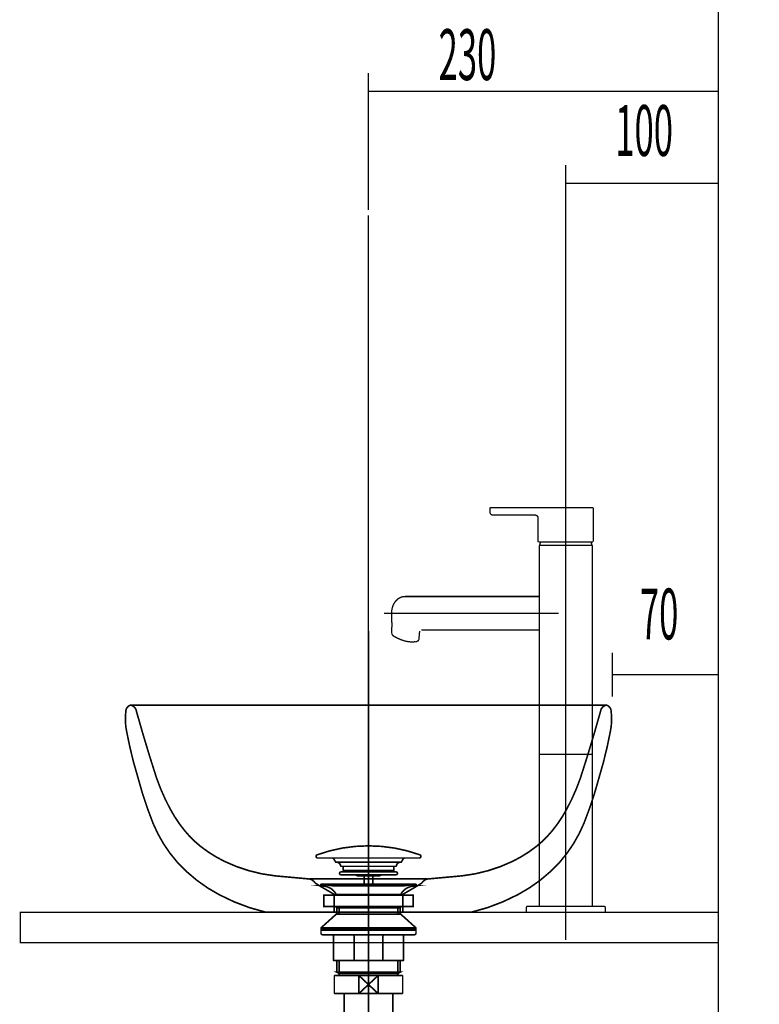
# Model space of a CAD drawing. Extents: x 66 to 479, y -271 to -8.
# Drawn here: x 413 to 461, y -194 to -129 of the extents above; entities that cross this region are included whole.
import ezdxf

# ---------------------------------------------------------------- set-up
doc = ezdxf.new("R2010")
doc.units = 0
for name, pattern in [('AIGENLINE002', [1.4112, 0.7056, -0.7056]), ('AIGENLINE003', [50, 31.25, -6.25, 6.25, -6.25]), ('AIGENLINE005', [5.8561, 3.5278, -0.7761, 0.7761, -0.7761]), ('AIGENLINE009', [14, 11, -1, 1, -1]), ('AIGENLINE011', [50.8, 31.75, -6.35, 6.35, -6.35]), ('AIGENLINE012', [0.7056, 0.3528, -0.3528, 0, 0])]:
    doc.linetypes.add(name, pattern=pattern)
for name, color, linetype in [('LAYER_1', 7, 'CONTINUOUS'), ('LAYER_12', 7, 'CONTINUOUS'), ('LAYER_30', 7, 'CONTINUOUS')]:
    doc.layers.add(name, color=color, linetype=linetype)
doc.styles.get("Standard").update_dxf_attribs({"font": 'TXT', "bigfont": 'BIGFONT'})

# ---------------------------------------------------------------- blocks, each defined once
blk = doc.blocks.new('AIGNBL01020014')
at = {"layer": 'LAYER_1', "const_width": 0.1058}
blk.add_lwpolyline([(433.3391, -187.8628), (433.339, -186.6904), (433.175, -186.5886), (432.4443, -186.1643), (432.0775, -185.9353, 0.2469834), (431.641, -185.664), (429.4367, -185.4634, -0.0855917), (426.0807, -184.4991, -0.0526776), (424.528, -183.5212, -0.0533928), (423.4765, -182.4824, -0.0466341), (422.5385, -181.0815, -0.0395621), (421.6321, -179.031, -0.0105225), (420.3063, -174.6431, 0.3380071), (419.9057, -174.2196, 0.3187165), (419.6047, -174.624, 0.0876857), (419.6693, -176.0139, 0.0285324), (420.422, -179.0589, 0.0304275), (421.3969, -182.0005, 0.0834335), (422.985, -184.5532, 0.0879862), (425.7542, -186.7025, 0.065218), (428.8434, -187.8628)], format="xyb", dxfattribs=at)
blk = doc.blocks.new('AIGNBL01020015')
at = {"layer": 'LAYER_1', "const_width": 0.1058}
blk.add_lwpolyline([(437.8477, -187.8628), (437.8478, -186.6904), (438.0118, -186.5886), (438.7425, -186.1643), (439.1093, -185.9353, -0.2469776), (439.5457, -185.664), (441.7501, -185.4634, 0.0855917), (445.1061, -184.4991, 0.0526776), (446.6588, -183.5212, 0.0533928), (447.7103, -182.4824, 0.0466341), (448.6483, -181.0815, 0.0395621), (449.5547, -179.031, 0.0105225), (450.8805, -174.6431, -0.3380129), (451.2811, -174.2196, -0.3187098), (451.5821, -174.624, -0.0876854), (451.5175, -176.0139, -0.0285324), (450.7648, -179.0589, -0.0304275), (449.7899, -182.0005, -0.0834335), (448.2018, -184.5532, -0.0879862), (445.4326, -186.7025, -0.065218), (442.3434, -187.8628)], format="xyb", dxfattribs=at)
blk = doc.blocks.new('AIGNBL01010012')
at = {"layer": 'LAYER_1', "linetype": 'AIGENLINE005', "const_width": 0.1058, "flags": 128}
blk.add_lwpolyline([(435.5934, -169.3372), (435.5934, -192.5216)], dxfattribs=at)
at = {"layer": 'LAYER_1', "const_width": 0.1058}
for points in [[(435.537, -174.2197), (419.9059, -174.2196)], [(435.6502, -174.2197), (451.2813, -174.2196)], [(431.7237, -185.6669), (435.5935, -185.6669)], [(439.4635, -185.6669), (435.5936, -185.6669)], [(433.3393, -186.6905), (435.5935, -186.6905)], [(437.8479, -186.6905), (435.5936, -186.6905)], [(428.8436, -187.8628), (435.5936, -187.8628)], [(442.3436, -187.8628), (435.5936, -187.8628)]]:
    blk.add_lwpolyline(points, dxfattribs=at)
at = {"layer": 'LAYER_1'}
for name in ['AIGNBL01020014', 'AIGNBL01020015']:
    blk.add_blockref(name, (0, 0), dxfattribs=at)
blk = doc.blocks.new('AIGNBL01020217')
at = {"layer": 'LAYER_1', "const_width": 0.0882}
blk.add_lwpolyline([(443.6508, -161.2028), (450.3184, -161.2028)], dxfattribs=at)
blk = doc.blocks.new('AIGNBL01020218')
at = {"layer": 'LAYER_1', "const_width": 0.0882}
blk.add_lwpolyline([(443.6008, -161.5406), (443.6008, -161.2528)], dxfattribs=at)
blk = doc.blocks.new('AIGNBL01020219')
at = {"layer": 'LAYER_1', "const_width": 0.0882}
blk.add_lwpolyline([(443.6508, -161.2028, 0.3931199), (443.6008, -161.2528)], format="xyb", dxfattribs=at)
blk = doc.blocks.new('AIGNBL0102021A')
at = {"layer": 'LAYER_1', "const_width": 0.0882}
blk.add_lwpolyline([(443.6077, -161.5659), (443.6077, -161.5659)], dxfattribs=at)
blk = doc.blocks.new('AIGNBL0102021B')
at = {"layer": 'LAYER_1', "const_width": 0.0882}
blk.add_lwpolyline([(443.6008, -161.5406), (443.6046, -161.5626)], dxfattribs=at)
blk = doc.blocks.new('AIGNBL0102021C')
at = {"layer": 'LAYER_1', "const_width": 0.0882}
blk.add_lwpolyline([(443.8008, -161.7028), (443.7909, -161.7026), (443.7861, -161.7023), (443.7812, -161.7019), (443.7717, -161.7007), (443.7527, -161.697), (443.722, -161.6866), (443.6954, -161.6726), (443.694, -161.6717), (443.669, -161.6529), (443.647, -161.631), (443.6282, -161.6066), (443.6046, -161.5625)], dxfattribs=at)
blk = doc.blocks.new('AIGNBL0102021D')
at = {"layer": 'LAYER_1', "const_width": 0.0882}
blk.add_lwpolyline([(446.5684, -161.7028), (443.8008, -161.7028)], dxfattribs=at)
blk = doc.blocks.new('AIGNBL0102021E')
at = {"layer": 'LAYER_1', "linetype": 'AIGENLINE002', "const_width": 0.0882, "flags": 128}
blk.add_lwpolyline([(448.5934, -159.9051), (448.5934, -189.6909)], dxfattribs=at)
blk = doc.blocks.new('AIGNBL0102021F')
at = {"layer": 'LAYER_1', "const_width": 0.0882}
blk.add_lwpolyline([(445.9934, -187.5628), (445.9934, -187.8628)], dxfattribs=at)
blk = doc.blocks.new('AIGNBL01020220')
at = {"layer": 'LAYER_1', "const_width": 0.0882}
blk.add_lwpolyline([(446.0934, -187.4628, 0.4140849), (445.9934, -187.5628)], format="xyb", dxfattribs=at)
blk = doc.blocks.new('AIGNBL01020221')
at = {"layer": 'LAYER_1', "const_width": 0.0882}
blk.add_lwpolyline([(451.0934, -187.4628), (446.0934, -187.4628)], dxfattribs=at)
blk = doc.blocks.new('AIGNBL01020222')
at = {"layer": 'LAYER_1', "const_width": 0.0882}
blk.add_lwpolyline([(445.9934, -187.8628), (446.1434, -187.8628)], dxfattribs=at)
blk = doc.blocks.new('AIGNBL01020223')
at = {"layer": 'LAYER_1', "const_width": 0.0882}
blk.add_lwpolyline([(451.1934, -187.5628), (451.1934, -187.8628)], dxfattribs=at)
blk = doc.blocks.new('AIGNBL01020224')
at = {"layer": 'LAYER_1', "const_width": 0.0882}
blk.add_lwpolyline([(451.1934, -187.5628, 0.4143643), (451.0934, -187.4628)], format="xyb", dxfattribs=at)
blk = doc.blocks.new('AIGNBL01020225')
at = {"layer": 'LAYER_1', "const_width": 0.0882}
blk.add_lwpolyline([(451.1934, -187.8628), (446.1434, -187.8624)], dxfattribs=at)
blk = doc.blocks.new('AIGNBL01020226')
at = {"layer": 'LAYER_1', "const_width": 0.0882}
blk.add_lwpolyline([(446.8434, -169.2828), (446.8234, -169.2628)], dxfattribs=at)
blk = doc.blocks.new('AIGNBL01020227')
at = {"layer": 'LAYER_1', "const_width": 0.0882}
blk.add_lwpolyline([(446.8234, -167.0628), (446.8434, -167.0428)], dxfattribs=at)
blk = doc.blocks.new('AIGNBL01020228')
at = {"layer": 'LAYER_1', "linetype": 'AIGENLINE002', "const_width": 0.0882, "flags": 128}
blk.add_lwpolyline([(436.6088, -168.1628), (448.1156, -168.1628)], dxfattribs=at)
blk = doc.blocks.new('AIGNBL01020229')
at = {"layer": 'LAYER_1', "const_width": 0.0882}
blk.add_lwpolyline([(439.076, -169.2628), (446.8234, -169.2628)], dxfattribs=at)
blk = doc.blocks.new('AIGNBL0102022A')
at = {"layer": 'LAYER_1', "const_width": 0.0882}
blk.add_lwpolyline([(437.9939, -167.0628), (446.8234, -167.0628)], dxfattribs=at)
blk = doc.blocks.new('AIGNBL0102022B')
at = {"layer": 'LAYER_1', "const_width": 0.0882}
blk.add_lwpolyline([(446.8634, -163.6828), (446.8434, -163.7028)], dxfattribs=at)
blk = doc.blocks.new('AIGNBL0102022C')
at = {"layer": 'LAYER_1', "const_width": 0.0882}
blk.add_lwpolyline([(446.9934, -163.6828), (446.8634, -163.6828)], dxfattribs=at)
blk = doc.blocks.new('AIGNBL0102022D')
at = {"layer": 'LAYER_1', "const_width": 0.0882}
blk.add_lwpolyline([(446.8752, -163.6709), (446.8831, -163.6826), (446.885, -163.6828)], dxfattribs=at)
blk = doc.blocks.new('AIGNBL0102022E')
at = {"layer": 'LAYER_1', "const_width": 0.0882}
blk.add_lwpolyline([(450.3434, -163.7028), (450.3234, -163.6828)], dxfattribs=at)
blk = doc.blocks.new('AIGNBL0102022F')
at = {"layer": 'LAYER_1', "const_width": 0.0882}
blk.add_lwpolyline([(446.885, -163.6828), (450.3234, -163.6828)], dxfattribs=at)
blk = doc.blocks.new('AIGNBL01020230')
at = {"layer": 'LAYER_1', "const_width": 0.0882}
blk.add_lwpolyline([(450.3117, -163.6709), (450.2613, -163.4728)], dxfattribs=at)
blk = doc.blocks.new('AIGNBL01020231')
at = {"layer": 'LAYER_1', "const_width": 0.0882}
blk.add_lwpolyline([(450.3019, -163.6828), (450.3119, -163.6728), (450.3117, -163.6709)], dxfattribs=at)
blk = doc.blocks.new('AIGNBL01020232')
at = {"layer": 'LAYER_1', "const_width": 0.0882}
blk.add_lwpolyline([(450.4184, -161.3028), (450.4184, -163.4428)], dxfattribs=at)
blk = doc.blocks.new('AIGNBL01020233')
at = {"layer": 'LAYER_1', "const_width": 0.0882}
blk.add_lwpolyline([(446.7684, -163.4428), (446.7684, -161.9028)], dxfattribs=at)
blk = doc.blocks.new('AIGNBL01020234')
at = {"layer": 'LAYER_1', "const_width": 0.0882}
blk.add_lwpolyline([(446.7684, -163.4428), (446.7984, -163.4728)], dxfattribs=at)
blk = doc.blocks.new('AIGNBL01020235')
at = {"layer": 'LAYER_1', "const_width": 0.0882}
blk.add_lwpolyline([(450.4184, -161.3028, 0.4143465), (450.3184, -161.2028)], format="xyb", dxfattribs=at)
blk = doc.blocks.new('AIGNBL01020236')
at = {"layer": 'LAYER_1', "const_width": 0.0882}
blk.add_lwpolyline([(450.3881, -163.4728), (450.2613, -163.4728)], dxfattribs=at)
blk = doc.blocks.new('AIGNBL01020237')
at = {"layer": 'LAYER_1', "const_width": 0.0882}
blk.add_lwpolyline([(450.3881, -163.4728), (446.7984, -163.4728)], dxfattribs=at)
blk = doc.blocks.new('AIGNBL01020238')
at = {"layer": 'LAYER_1', "const_width": 0.0882}
blk.add_lwpolyline([(446.7684, -161.9028, 0.41428), (446.5684, -161.7028)], format="xyb", dxfattribs=at)
blk = doc.blocks.new('AIGNBL01020239')
at = {"layer": 'LAYER_1', "const_width": 0.0882}
blk.add_lwpolyline([(446.9256, -163.4728), (446.8752, -163.6709)], dxfattribs=at)
blk = doc.blocks.new('AIGNBL0102023A')
at = {"layer": 'LAYER_1', "const_width": 0.0882}
blk.add_lwpolyline([(446.8434, -177.4628), (450.3434, -177.4628)], dxfattribs=at)
blk = doc.blocks.new('AIGNBL0102023B')
at = {"layer": 'LAYER_1', "linetype": 'AIGENLINE003', "const_width": 0.0882, "flags": 128}
blk.add_lwpolyline([(436.7738, -168.1628), (439.2139, -168.1628)], dxfattribs=at)
blk = doc.blocks.new('AIGNBL0102023C')
at = {"layer": 'LAYER_1', "const_width": 0.0882}
blk.add_lwpolyline([(437.9939, -167.0628, 0.1607512), (437.5467, -167.2152, 0.1358336), (437.2102, -167.662, 0.0964415), (437.1139, -168.1628)], format="xyb", dxfattribs=at)
blk = doc.blocks.new('AIGNBL0102023D')
at = {"layer": 'LAYER_1', "const_width": 0.0882}
blk.add_lwpolyline([(438.9111, -169.9062), (438.9653, -169.3341)], dxfattribs=at)
blk = doc.blocks.new('AIGNBL0102023E')
at = {"layer": 'LAYER_1', "const_width": 0.0882}
blk.add_lwpolyline([(437.1213, -169.4772), (437.1373, -168.8469, -0.0387583), (437.1139, -168.1628)], format="xyb", dxfattribs=at)
blk = doc.blocks.new('AIGNBL0102023F')
at = {"layer": 'LAYER_1', "const_width": 0.0882}
blk.add_lwpolyline([(437.1213, -169.4772, 0.2566975), (437.3497, -169.7236, 0.0581567), (437.9425, -169.9792, 0.100802), (438.6676, -170.0443, 0.3213365), (438.9111, -169.9062)], format="xyb", dxfattribs=at)
blk = doc.blocks.new('AIGNBL01020240')
at = {"layer": 'LAYER_1', "const_width": 0.0882}
blk.add_lwpolyline([(446.8434, -169.2828), (446.8434, -187.4628)], dxfattribs=at)
blk = doc.blocks.new('AIGNBL01020241')
at = {"layer": 'LAYER_1', "const_width": 0.0882}
blk.add_lwpolyline([(450.3434, -187.4628), (450.3434, -163.7028)], dxfattribs=at)
blk = doc.blocks.new('AIGNBL01020242')
at = {"layer": 'LAYER_1', "const_width": 0.0882}
blk.add_lwpolyline([(446.8434, -163.7028), (446.8439, -169.8026)], dxfattribs=at)
blk = doc.blocks.new('AIGNBL01010216')
at = {"layer": 'LAYER_1'}
for name in ['AIGNBL0102021E', 'AIGNBL01020219', 'AIGNBL01020218', 'AIGNBL01020217', 'AIGNBL01020235', 'AIGNBL01020232', 'AIGNBL0102021B', 'AIGNBL0102021C', 'AIGNBL0102021A', 'AIGNBL0102021D', 'AIGNBL01020238', 'AIGNBL01020233', 'AIGNBL01020234', 'AIGNBL01020237', 'AIGNBL01020239', 'AIGNBL01020230', 'AIGNBL01020236', 'AIGNBL0102022B', 'AIGNBL01020242', 'AIGNBL0102022C', 'AIGNBL0102022D', 'AIGNBL0102022F', 'AIGNBL01020231', 'AIGNBL0102022E', 'AIGNBL01020241', 'AIGNBL0102023C', 'AIGNBL0102022A', 'AIGNBL01020227', 'AIGNBL01020228', 'AIGNBL0102023B', 'AIGNBL0102023E', 'AIGNBL01020229', 'AIGNBL01020226', 'AIGNBL01020240', 'AIGNBL0102023F', 'AIGNBL0102023D', 'AIGNBL0102023A', 'AIGNBL01020220', 'AIGNBL01020221', 'AIGNBL01020224', 'AIGNBL0102021F', 'AIGNBL01020222', 'AIGNBL01020225', 'AIGNBL01020223']:
    blk.add_blockref(name, (0, 0), dxfattribs=at)
blk = doc.blocks.new('AIGNBL0C03010F')
at = {"layer": 'LAYER_12', "const_width": 0.1058}
blk.add_lwpolyline([(437.6908, -192.0213), (437.8434, -192.0213)], dxfattribs=at)
blk = doc.blocks.new('AIGNBL0C030110')
at = {"layer": 'LAYER_12', "const_width": 0.1058}
blk.add_lwpolyline([(433.3434, -192.9712), (433.3434, -192.0213)], dxfattribs=at)
blk = doc.blocks.new('AIGNBL0C030111')
at = {"layer": 'LAYER_12', "const_width": 0.1058}
blk.add_lwpolyline([(435.5934, -192.6211), (436.2335, -193.2213)], dxfattribs=at)
blk = doc.blocks.new('AIGNBL0C030112')
at = {"layer": 'LAYER_12', "const_width": 0.1058}
blk.add_lwpolyline([(435.5934, -192.6211), (436.2335, -192.0213)], dxfattribs=at)
blk = doc.blocks.new('AIGNBL0C030113')
at = {"layer": 'LAYER_12', "const_width": 0.1058}
blk.add_lwpolyline([(436.2335, -193.2213), (434.953, -193.2213)], dxfattribs=at)
blk = doc.blocks.new('AIGNBL0C030114')
at = {"layer": 'LAYER_12', "const_width": 0.1058}
blk.add_lwpolyline([(437.8434, -193.2213), (436.2335, -193.2213)], dxfattribs=at)
blk = doc.blocks.new('AIGNBL0C030115')
at = {"layer": 'LAYER_12', "const_width": 0.1058}
blk.add_lwpolyline([(434.953, -192.0213), (436.2335, -192.0213)], dxfattribs=at)
blk = doc.blocks.new('AIGNBL0C030116')
at = {"layer": 'LAYER_12', "const_width": 0.1058}
blk.add_lwpolyline([(436.2335, -192.0213), (436.2335, -193.2213)], dxfattribs=at)
blk = doc.blocks.new('AIGNBL0C030117')
at = {"layer": 'LAYER_12', "const_width": 0.1058}
blk.add_lwpolyline([(436.2335, -192.0213), (437.6908, -192.0213)], dxfattribs=at)
blk = doc.blocks.new('AIGNBL0C030118')
at = {"layer": 'LAYER_12', "const_width": 0.1058}
blk.add_lwpolyline([(437.8434, -192.0213), (437.8434, -193.2213)], dxfattribs=at)
blk = doc.blocks.new('AIGNBL0C030119')
at = {"layer": 'LAYER_12', "const_width": 0.1058}
blk.add_lwpolyline([(433.3434, -193.2213), (433.3434, -192.9712)], dxfattribs=at)
blk = doc.blocks.new('AIGNBL0C03011A')
at = {"layer": 'LAYER_12', "const_width": 0.1058}
blk.add_lwpolyline([(433.3434, -192.0213), (434.953, -192.0213)], dxfattribs=at)
blk = doc.blocks.new('AIGNBL0C03011B')
at = {"layer": 'LAYER_12', "const_width": 0.1058}
blk.add_lwpolyline([(434.953, -193.2213), (434.953, -192.0213)], dxfattribs=at)
blk = doc.blocks.new('AIGNBL0C03011C')
at = {"layer": 'LAYER_12', "const_width": 0.1058}
blk.add_lwpolyline([(434.953, -193.2213), (433.3434, -193.2213)], dxfattribs=at)
blk = doc.blocks.new('AIGNBL0C03011D')
at = {"layer": 'LAYER_12', "const_width": 0.1058}
blk.add_lwpolyline([(434.953, -192.0213), (435.5934, -192.6211)], dxfattribs=at)
blk = doc.blocks.new('AIGNBL0C03011E')
at = {"layer": 'LAYER_12', "const_width": 0.1058}
blk.add_lwpolyline([(434.953, -193.2213), (435.5934, -192.6211)], dxfattribs=at)
blk = doc.blocks.new('AIGNBL0C02010E')
at = {"layer": 'LAYER_12'}
for name in ['AIGNBL0C030110', 'AIGNBL0C03011A', 'AIGNBL0C030115', 'AIGNBL0C03011B', 'AIGNBL0C03011D', 'AIGNBL0C030112', 'AIGNBL0C030116', 'AIGNBL0C030117', 'AIGNBL0C03010F', 'AIGNBL0C030118', 'AIGNBL0C03011E', 'AIGNBL0C030111', 'AIGNBL0C030119', 'AIGNBL0C03011C', 'AIGNBL0C030113', 'AIGNBL0C030114']:
    blk.add_blockref(name, (0, 0), dxfattribs=at)
blk = doc.blocks.new('AIGNBL0C040121')
at = {"layer": 'LAYER_12', "const_width": 0.1058}
blk.add_lwpolyline([(433.7744, -202.6385), (433.7744, -202.5792)], dxfattribs=at)
blk = doc.blocks.new('AIGNBL0C040122')
at = {"layer": 'LAYER_12', "const_width": 0.1058}
blk.add_lwpolyline([(433.7744, -202.6385), (433.6935, -202.6385)], dxfattribs=at)
blk = doc.blocks.new('AIGNBL0C040123')
at = {"layer": 'LAYER_12', "const_width": 0.1058}
blk.add_lwpolyline([(433.6935, -202.7794), (433.7744, -202.6385)], dxfattribs=at)
blk = doc.blocks.new('AIGNBL0C040124')
at = {"layer": 'LAYER_12', "const_width": 0.1058}
blk.add_lwpolyline([(433.6935, -202.7794), (433.6935, -202.5792)], dxfattribs=at)
blk = doc.blocks.new('AIGNBL0C040125')
at = {"layer": 'LAYER_12', "const_width": 0.1058}
blk.add_lwpolyline([(437.4121, -202.6385), (433.7744, -202.6385)], dxfattribs=at)
blk = doc.blocks.new('AIGNBL0C040126')
at = {"layer": 'LAYER_12', "const_width": 0.1058}
blk.add_lwpolyline([(437.4934, -202.5792), (437.4934, -202.7794)], dxfattribs=at)
blk = doc.blocks.new('AIGNBL0C040127')
at = {"layer": 'LAYER_12', "const_width": 0.1058}
blk.add_lwpolyline([(433.6935, -202.7794), (437.4934, -202.7794)], dxfattribs=at)
blk = doc.blocks.new('AIGNBL0C040128')
at = {"layer": 'LAYER_12', "const_width": 0.1058}
blk.add_lwpolyline([(437.4121, -202.6385), (437.4934, -202.7794)], dxfattribs=at)
blk = doc.blocks.new('AIGNBL0C040129')
at = {"layer": 'LAYER_12', "const_width": 0.1058}
blk.add_lwpolyline([(437.4934, -202.6385), (437.4121, -202.6385)], dxfattribs=at)
blk = doc.blocks.new('AIGNBL0C04012A')
at = {"layer": 'LAYER_12', "const_width": 0.1058}
blk.add_lwpolyline([(437.4121, -202.5792), (437.4121, -202.6385)], dxfattribs=at)
blk = doc.blocks.new('AIGNBL0C030120')
at = {"layer": 'LAYER_12'}
for name in ['AIGNBL0C040124', 'AIGNBL0C040122', 'AIGNBL0C040123', 'AIGNBL0C040127', 'AIGNBL0C040121', 'AIGNBL0C040125', 'AIGNBL0C04012A', 'AIGNBL0C040128', 'AIGNBL0C040129', 'AIGNBL0C040126']:
    blk.add_blockref(name, (0, 0), dxfattribs=at)
blk = doc.blocks.new('AIGNBL0C03012B')
at = {"layer": 'LAYER_12', "const_width": 0.1058}
blk.add_lwpolyline([(439.0933, -205.379), (441.1835, -205.379)], dxfattribs=at)
blk = doc.blocks.new('AIGNBL0C03012C')
at = {"layer": 'LAYER_12', "const_width": 0.1058}
blk.add_lwpolyline([(433.0534, -202.7794), (433.6935, -202.7794)], dxfattribs=at)
blk = doc.blocks.new('AIGNBL0C03012D')
at = {"layer": 'LAYER_12', "const_width": 0.1058}
blk.add_lwpolyline([(437.4934, -202.7794), (438.1342, -202.7794)], dxfattribs=at)
blk = doc.blocks.new('AIGNBL0C03012E')
at = {"layer": 'LAYER_12', "const_width": 0.1058}
blk.add_lwpolyline([(438.1335, -209.1793), (438.1335, -216.3289)], dxfattribs=at)
blk = doc.blocks.new('AIGNBL0C03012F')
at = {"layer": 'LAYER_12', "const_width": 0.106}
blk.add_lwpolyline([(441.324, -209.098), (441.324, -205.379)], dxfattribs=at)
blk = doc.blocks.new('AIGNBL0C030130')
at = {"layer": 'LAYER_12', "const_width": 0.1058}
blk.add_lwpolyline([(441.3833, -209.1793), (441.1835, -209.1793)], dxfattribs=at)
blk = doc.blocks.new('AIGNBL0C030131')
at = {"layer": 'LAYER_12', "const_width": 0.1058}
blk.add_lwpolyline([(441.1835, -205.379), (441.1835, -209.1793)], dxfattribs=at)
blk = doc.blocks.new('AIGNBL0C030132')
at = {"layer": 'LAYER_12', "const_width": 0.1058}
blk.add_lwpolyline([(441.1835, -205.379), (441.324, -205.379)], dxfattribs=at)
blk = doc.blocks.new('AIGNBL0C030133')
at = {"layer": 'LAYER_12', "const_width": 0.1058}
blk.add_lwpolyline([(441.324, -205.4607), (441.1835, -205.379)], dxfattribs=at)
blk = doc.blocks.new('AIGNBL0C030134')
at = {"layer": 'LAYER_12', "const_width": 0.1058}
blk.add_lwpolyline([(441.3833, -205.4607), (441.324, -205.4607)], dxfattribs=at)
blk = doc.blocks.new('AIGNBL0C030135')
at = {"layer": 'LAYER_12', "const_width": 0.1058}
blk.add_lwpolyline([(441.324, -209.098), (441.1835, -209.1793)], dxfattribs=at)
blk = doc.blocks.new('AIGNBL0C030136')
at = {"layer": 'LAYER_12', "const_width": 0.1058}
blk.add_lwpolyline([(441.324, -209.1793), (441.324, -209.098)], dxfattribs=at)
blk = doc.blocks.new('AIGNBL0C030137')
at = {"layer": 'LAYER_12', "const_width": 0.1058}
blk.add_lwpolyline([(441.3833, -209.098), (441.324, -209.098)], dxfattribs=at)
blk = doc.blocks.new('AIGNBL0C030138')
at = {"layer": 'LAYER_12', "const_width": 0.1058}
blk.add_lwpolyline([(441.1835, -205.379), (441.3833, -205.379)], dxfattribs=at)
blk = doc.blocks.new('AIGNBL0C030139')
at = {"layer": 'LAYER_12', "const_width": 0.1058}
blk.add_lwpolyline([(441.1835, -209.1793), (438.1335, -209.1793)], dxfattribs=at)
blk = doc.blocks.new('AIGNBL0C03013A')
at = {"layer": 'LAYER_12', "const_width": 0.1058}
blk.add_lwpolyline([(438.1335, -205.379), (439.0933, -205.379)], dxfattribs=at)
blk = doc.blocks.new('AIGNBL0C03013B')
at = {"layer": 'LAYER_12', "const_width": 0.1058}
blk.add_lwpolyline([(438.1335, -202.7794), (438.1335, -205.379)], dxfattribs=at)
blk = doc.blocks.new('AIGNBL0C03013C')
at = {"layer": 'LAYER_12', "const_width": 0.1058}
blk.add_lwpolyline([(433.0534, -216.3289), (433.0534, -202.7794)], dxfattribs=at)
blk = doc.blocks.new('AIGNBL0C03013D')
at = {"layer": 'LAYER_12', "const_width": 0.1058}
blk.add_lwpolyline([(433.0534, -216.3289), (438.1335, -216.3289)], dxfattribs=at)
blk = doc.blocks.new('AIGNBL0C03013E')
at = {"layer": 'LAYER_12', "const_width": 0.1058}
blk.add_lwpolyline([(438.1335, -205.379, 0.4142739), (437.9189, -208.9647), (438.1335, -209.1793)], format="xyb", dxfattribs=at)
blk = doc.blocks.new('AIGNBL0C02011F')
at = {"layer": 'LAYER_12'}
for name in ['AIGNBL0C03012C', 'AIGNBL0C03013C', 'AIGNBL0C030120', 'AIGNBL0C03012D', 'AIGNBL0C03013B', 'AIGNBL0C03013E', 'AIGNBL0C03013A', 'AIGNBL0C03012B', 'AIGNBL0C030131', 'AIGNBL0C030132', 'AIGNBL0C030133', 'AIGNBL0C030138', 'AIGNBL0C03012F', 'AIGNBL0C030134', 'AIGNBL0C03012E', 'AIGNBL0C030139', 'AIGNBL0C030135', 'AIGNBL0C030130', 'AIGNBL0C030136', 'AIGNBL0C030137', 'AIGNBL0C03013D']:
    blk.add_blockref(name, (0, 0), dxfattribs=at)
blk = doc.blocks.new('AIGNBL0C030140')
at = {"layer": 'LAYER_12', "const_width": 0.1058}
blk.add_lwpolyline([(434.953, -202.5792), (435.5934, -201.9791)], dxfattribs=at)
blk = doc.blocks.new('AIGNBL0C030141')
at = {"layer": 'LAYER_12', "const_width": 0.1058}
blk.add_lwpolyline([(434.953, -201.3793), (435.5934, -201.9791)], dxfattribs=at)
blk = doc.blocks.new('AIGNBL0C030142')
at = {"layer": 'LAYER_12', "const_width": 0.1058}
blk.add_lwpolyline([(434.953, -202.5792), (433.4933, -202.5792)], dxfattribs=at)
blk = doc.blocks.new('AIGNBL0C030143')
at = {"layer": 'LAYER_12', "const_width": 0.1058}
blk.add_lwpolyline([(434.953, -202.5792), (434.953, -201.3793)], dxfattribs=at)
blk = doc.blocks.new('AIGNBL0C030144')
at = {"layer": 'LAYER_12', "const_width": 0.1058}
blk.add_lwpolyline([(433.4933, -201.3793), (434.953, -201.3793)], dxfattribs=at)
blk = doc.blocks.new('AIGNBL0C030145')
at = {"layer": 'LAYER_12', "const_width": 0.1058}
blk.add_lwpolyline([(433.4933, -202.5792), (433.4933, -201.3793)], dxfattribs=at)
blk = doc.blocks.new('AIGNBL0C030146')
at = {"layer": 'LAYER_12', "const_width": 0.1058}
blk.add_lwpolyline([(437.6936, -201.3793), (437.6936, -202.5792)], dxfattribs=at)
blk = doc.blocks.new('AIGNBL0C030147')
at = {"layer": 'LAYER_12', "const_width": 0.1058}
blk.add_lwpolyline([(436.2335, -201.3793), (437.6936, -201.3793)], dxfattribs=at)
blk = doc.blocks.new('AIGNBL0C030148')
at = {"layer": 'LAYER_12', "const_width": 0.1058}
blk.add_lwpolyline([(436.2335, -201.3793), (436.2335, -202.5792)], dxfattribs=at)
blk = doc.blocks.new('AIGNBL0C030149')
at = {"layer": 'LAYER_12', "const_width": 0.1058}
blk.add_lwpolyline([(434.953, -201.3793), (436.2335, -201.3793)], dxfattribs=at)
blk = doc.blocks.new('AIGNBL0C03014A')
at = {"layer": 'LAYER_12', "const_width": 0.1058}
blk.add_lwpolyline([(437.6936, -202.5792), (436.2335, -202.5792)], dxfattribs=at)
blk = doc.blocks.new('AIGNBL0C03014B')
at = {"layer": 'LAYER_12', "const_width": 0.1058}
blk.add_lwpolyline([(436.2335, -202.5792), (434.953, -202.5792)], dxfattribs=at)
blk = doc.blocks.new('AIGNBL0C03014C')
at = {"layer": 'LAYER_12', "const_width": 0.1058}
blk.add_lwpolyline([(435.5934, -201.9791), (436.2335, -201.3793)], dxfattribs=at)
blk = doc.blocks.new('AIGNBL0C03014D')
at = {"layer": 'LAYER_12', "const_width": 0.1058}
blk.add_lwpolyline([(435.5934, -201.9791), (436.2335, -202.5792)], dxfattribs=at)
blk = doc.blocks.new('AIGNBL0C02013F')
at = {"layer": 'LAYER_12'}
for name in ['AIGNBL0C030144', 'AIGNBL0C030145', 'AIGNBL0C030141', 'AIGNBL0C030143', 'AIGNBL0C030149', 'AIGNBL0C03014C', 'AIGNBL0C030147', 'AIGNBL0C030148', 'AIGNBL0C030146', 'AIGNBL0C030140', 'AIGNBL0C03014D', 'AIGNBL0C030142', 'AIGNBL0C03014B', 'AIGNBL0C03014A']:
    blk.add_blockref(name, (0, 0), dxfattribs=at)
blk = doc.blocks.new('AIGNBL0C03014F')
at = {"layer": 'LAYER_12', "const_width": 0.1058}
blk.add_lwpolyline([(460.0928, -205.7618), (460.0928, -208.8665)], dxfattribs=at)
blk = doc.blocks.new('AIGNBL0C030150')
at = {"layer": 'LAYER_12', "const_width": 0.1058}
blk.add_lwpolyline([(460.0928, -205.6915), (460.0928, -205.7618)], dxfattribs=at)
blk = doc.blocks.new('AIGNBL0C030151')
at = {"layer": 'LAYER_12', "const_width": 0.1058}
blk.add_lwpolyline([(460.0928, -208.8665), (458.5934, -208.8665)], dxfattribs=at)
blk = doc.blocks.new('AIGNBL0C030152')
at = {"layer": 'LAYER_12', "const_width": 0.1058}
blk.add_lwpolyline([(442.5835, -205.6915), (457.0935, -205.6915)], dxfattribs=at)
blk = doc.blocks.new('AIGNBL0C030153')
at = {"layer": 'LAYER_12', "const_width": 0.1058}
blk.add_lwpolyline([(457.0935, -208.8665), (442.5835, -208.8665)], dxfattribs=at)
blk = doc.blocks.new('AIGNBL0C030154')
at = {"layer": 'LAYER_12', "const_width": 0.1058}
blk.add_lwpolyline([(458.5934, -205.6915), (460.0928, -205.6915)], dxfattribs=at)
blk = doc.blocks.new('AIGNBL0C02014E')
at = {"layer": 'LAYER_12'}
for name in ['AIGNBL0C030152', 'AIGNBL0C030154', 'AIGNBL0C030150', 'AIGNBL0C03014F', 'AIGNBL0C030153', 'AIGNBL0C030151']:
    blk.add_blockref(name, (0, 0), dxfattribs=at)
blk = doc.blocks.new('AIGNBL0C030156')
at = {"layer": 'LAYER_12', "const_width": 0.1058}
blk.add_lwpolyline([(441.3833, -205.358), (441.3833, -205.1792)], dxfattribs=at)
blk = doc.blocks.new('AIGNBL0C030157')
at = {"layer": 'LAYER_12', "const_width": 0.1058}
blk.add_lwpolyline([(442.5835, -205.358), (442.5835, -206.6389)], dxfattribs=at)
blk = doc.blocks.new('AIGNBL0C030158')
at = {"layer": 'LAYER_12', "const_width": 0.1058}
blk.add_lwpolyline([(442.5835, -209.3791), (441.3833, -209.3791)], dxfattribs=at)
blk = doc.blocks.new('AIGNBL0C030159')
at = {"layer": 'LAYER_12', "const_width": 0.1058}
blk.add_lwpolyline([(442.5835, -207.9194), (442.5835, -209.3791)], dxfattribs=at)
blk = doc.blocks.new('AIGNBL0C03015A')
at = {"layer": 'LAYER_12', "const_width": 0.1058}
blk.add_lwpolyline([(442.5835, -207.9194), (441.3833, -207.9194)], dxfattribs=at)
blk = doc.blocks.new('AIGNBL0C03015B')
at = {"layer": 'LAYER_12', "const_width": 0.1058}
blk.add_lwpolyline([(441.3833, -209.3791), (441.3833, -207.9194)], dxfattribs=at)
blk = doc.blocks.new('AIGNBL0C03015C')
at = {"layer": 'LAYER_12', "const_width": 0.1058}
blk.add_lwpolyline([(441.3833, -206.6389), (442.5835, -207.9194)], dxfattribs=at)
blk = doc.blocks.new('AIGNBL0C03015D')
at = {"layer": 'LAYER_12', "const_width": 0.1058}
blk.add_lwpolyline([(442.5835, -206.6389), (441.3833, -207.9194)], dxfattribs=at)
blk = doc.blocks.new('AIGNBL0C03015E')
at = {"layer": 'LAYER_12', "const_width": 0.1058}
blk.add_lwpolyline([(441.3833, -207.9194), (441.3833, -206.6389)], dxfattribs=at)
blk = doc.blocks.new('AIGNBL0C03015F')
at = {"layer": 'LAYER_12', "const_width": 0.1058}
blk.add_lwpolyline([(441.3833, -206.6389), (441.3833, -205.358)], dxfattribs=at)
blk = doc.blocks.new('AIGNBL0C030160')
at = {"layer": 'LAYER_12', "const_width": 0.1058}
blk.add_lwpolyline([(442.5835, -206.6389), (442.5835, -207.9194)], dxfattribs=at)
blk = doc.blocks.new('AIGNBL0C030161')
at = {"layer": 'LAYER_12', "const_width": 0.1058}
blk.add_lwpolyline([(441.3833, -206.6389), (442.5835, -206.6389)], dxfattribs=at)
blk = doc.blocks.new('AIGNBL0C030162')
at = {"layer": 'LAYER_12', "const_width": 0.1058}
blk.add_lwpolyline([(442.5835, -205.1792), (442.5835, -205.358)], dxfattribs=at)
blk = doc.blocks.new('AIGNBL0C030163')
at = {"layer": 'LAYER_12', "const_width": 0.1058}
blk.add_lwpolyline([(441.3833, -205.1792), (442.5835, -205.1792)], dxfattribs=at)
blk = doc.blocks.new('AIGNBL0C020155')
at = {"layer": 'LAYER_12'}
for name in ['AIGNBL0C030156', 'AIGNBL0C030163', 'AIGNBL0C03015F', 'AIGNBL0C030162', 'AIGNBL0C030157', 'AIGNBL0C03015C', 'AIGNBL0C03015D', 'AIGNBL0C03015E', 'AIGNBL0C030161', 'AIGNBL0C030160', 'AIGNBL0C03015A', 'AIGNBL0C03015B', 'AIGNBL0C030159', 'AIGNBL0C030158']:
    blk.add_blockref(name, (0, 0), dxfattribs=at)
blk = doc.blocks.new('AIGNBL0C020164')
at = {"layer": 'LAYER_12', "linetype": 'AIGENLINE009', "const_width": 0.1058, "flags": 128}
blk.add_lwpolyline([(435.5934, -190.8214), (435.5934, -201.7321)], dxfattribs=at)
blk = doc.blocks.new('AIGNBL0C020165')
at = {"layer": 'LAYER_12', "linetype": 'AIGENLINE009', "const_width": 0.1058, "flags": 128}
blk.add_lwpolyline([(431.8534, -207.279), (461.2927, -207.279)], dxfattribs=at)
blk = doc.blocks.new('AIGNBL0C020166')
at = {"layer": 'LAYER_12', "linetype": 'AIGENLINE009', "const_width": 0.1058, "flags": 128}
blk.add_lwpolyline([(435.5934, -201.3793), (435.5934, -217.5292)], dxfattribs=at)
blk = doc.blocks.new('AIGNBL0C030168')
at = {"layer": 'LAYER_12', "const_width": 0.1058}
blk.add_lwpolyline([(433.9935, -193.2213), (433.9935, -201.3793)], dxfattribs=at)
blk = doc.blocks.new('AIGNBL0C030169')
at = {"layer": 'LAYER_12', "const_width": 0.1058}
blk.add_lwpolyline([(437.1933, -201.3793), (437.1933, -193.2213)], dxfattribs=at)
blk = doc.blocks.new('AIGNBL0C020167')
at = {"layer": 'LAYER_12'}
for name in ['AIGNBL0C030168', 'AIGNBL0C030169']:
    blk.add_blockref(name, (0, 0), dxfattribs=at)
blk = doc.blocks.new('AIGNBL0C03016B')
at = {"layer": 'LAYER_12', "const_width": 0.1058}
blk.add_lwpolyline([(458.1928, -203.6792), (458.5934, -203.6792)], dxfattribs=at)
blk = doc.blocks.new('AIGNBL0C03016C')
at = {"layer": 'LAYER_12', "const_width": 0.1058}
blk.add_lwpolyline([(458.5934, -203.6792), (458.5934, -210.8791)], dxfattribs=at)
blk = doc.blocks.new('AIGNBL0C03016D')
at = {"layer": 'LAYER_12', "const_width": 0.1058}
blk.add_lwpolyline([(457.0935, -209.5803), (457.0935, -204.978)], dxfattribs=at)
blk = doc.blocks.new('AIGNBL0C03016E')
at = {"layer": 'LAYER_12', "const_width": 0.1058}
blk.add_lwpolyline([(458.5934, -210.8791), (458.1928, -210.8791)], dxfattribs=at)
blk = doc.blocks.new('AIGNBL0C03016F')
at = {"layer": 'LAYER_12', "const_width": 0.1058}
blk.add_lwpolyline([(457.3915, -210.4774, 0.2367996), (458.1928, -210.8791)], format="xyb", dxfattribs=at)
blk = doc.blocks.new('AIGNBL0C030170')
at = {"layer": 'LAYER_12', "const_width": 0.1058}
blk.add_lwpolyline([(457.0935, -209.5803, 0.1618059), (457.3915, -210.4774)], format="xyb", dxfattribs=at)
blk = doc.blocks.new('AIGNBL0C030171')
at = {"layer": 'LAYER_12', "const_width": 0.1058}
blk.add_lwpolyline([(458.1928, -203.6792, 0.236789), (457.3915, -204.0809)], format="xyb", dxfattribs=at)
blk = doc.blocks.new('AIGNBL0C030172')
at = {"layer": 'LAYER_12', "const_width": 0.1058}
blk.add_lwpolyline([(457.3915, -204.0809, 0.161816), (457.0935, -204.978)], format="xyb", dxfattribs=at)
blk = doc.blocks.new('AIGNBL0C02016A')
at = {"layer": 'LAYER_12'}
for name in ['AIGNBL0C030171', 'AIGNBL0C03016B', 'AIGNBL0C03016C', 'AIGNBL0C030172', 'AIGNBL0C03016D', 'AIGNBL0C030170', 'AIGNBL0C03016F', 'AIGNBL0C03016E']:
    blk.add_blockref(name, (0, 0), dxfattribs=at)
blk = doc.blocks.new('AIGNBL0C01010D')
at = {"layer": 'LAYER_12'}
for name in ['AIGNBL0C020164', 'AIGNBL0C02010E', 'AIGNBL0C020167', 'AIGNBL0C02013F', 'AIGNBL0C020166', 'AIGNBL0C02011F', 'AIGNBL0C02016A', 'AIGNBL0C020155', 'AIGNBL0C02014E', 'AIGNBL0C020165']:
    blk.add_blockref(name, (0, 0), dxfattribs=at)
blk = doc.blocks.new('AIGNBL0C0101B2')
at = {"layer": 'LAYER_12', "const_width": 0.1058}
for points in [[(435.5934, -183.4865, 0.0875895), (432.2096, -184.0765, 0.3044705), (432.1434, -184.1706), (432.1434, -184.1865, 0.4142131), (432.2434, -184.2865), (435.5934, -184.2865)], [(435.5934, -183.4865, -0.087592), (438.9773, -184.0765, -0.3043939), (439.0434, -184.1706), (439.0434, -184.1865, -0.4144928), (438.9434, -184.2865), (435.5934, -184.2865)], [(433.1868, -184.2865, -0.2606497), (433.3167, -184.3615), (433.4264, -184.5515), (433.4524, -184.5665), (435.5934, -184.5665)], [(433.4884, -184.5665, -0.3831441), (433.7571, -184.8095), (433.7869, -184.8365), (433.7871, -184.8365), (435.5934, -184.8365)], [(438.0001, -184.2865, 0.2601645), (437.8701, -184.3615), (437.7604, -184.5515), (437.7345, -184.5665), (435.5934, -184.5665)], [(437.6984, -184.5665, 0.3830427), (437.4298, -184.8095), (437.4, -184.8365), (437.3998, -184.8365), (435.5934, -184.8365)], [(435.5934, -185.2065), (433.7734, -185.2065, 0.4138914), (433.6834, -185.2965, 0.4142137), (433.7734, -185.3865), (435.5934, -185.3865)], [(434.0184, -185.2065), (434.0184, -185.1565, 0.3935566), (433.9684, -185.1065), (435.5934, -185.1065)], [(437.1684, -185.2065), (437.1684, -185.1565, -0.3931199), (437.2184, -185.1065), (435.5934, -185.1065)], [(435.5934, -185.2065), (437.4134, -185.2065, -0.4142015), (437.5034, -185.2965, -0.4145245), (437.4134, -185.3865), (435.5934, -185.3865)], [(433.4825, -186.7326), (433.4533, -186.663), (433.4398, -186.6397, 0.2301874), (432.7129, -186.1494), (432.4865, -186.1176), (435.5934, -186.1176)], [(432.4865, -186.1176, -0.3574579), (432.4434, -186.0681), (432.4434, -186.0615, -0.3931199), (432.4934, -186.0115), (435.5934, -186.0115)], [(438.7004, -186.1176, 0.3570801), (438.7434, -186.0681), (438.7434, -186.0615, 0.3935566), (438.6934, -186.0115), (435.5934, -186.0115)], [(437.7044, -186.7326), (437.7336, -186.663), (437.7471, -186.6397, -0.230188), (438.474, -186.1494), (438.7004, -186.1176), (435.5934, -186.1176)], [(432.5134, -189.041, 0.3935566), (432.4634, -189.091), (432.4634, -189.241, 0.4139489), (432.5634, -189.341), (435.5934, -189.341)], [(433.1934, -189.341, -0.4144669), (433.2934, -189.441), (433.2934, -191.021), (433.3134, -191.041), (435.5934, -191.041)], [(434.6608, -191.041), (434.6408, -191.021), (434.6408, -189.441, 0.4141995), (434.5408, -189.341)], [(438.6734, -189.041, -0.3938805), (438.7234, -189.091), (438.7234, -189.241, -0.414228), (438.6234, -189.341), (435.5934, -189.341)], [(437.9934, -189.341, 0.4141873), (437.8934, -189.441), (437.8934, -191.021), (437.8734, -191.041), (435.5934, -191.041)], [(436.5261, -191.041), (436.5461, -191.021), (436.5461, -189.441, -0.4142131), (436.6461, -189.341)], [(433.7134, -191.9933, -0.3931199), (433.6634, -191.9433), (433.6634, -191.041)], [(437.4734, -191.9933, 0.3934445), (437.5234, -191.9433), (437.5234, -191.041)]]:
    blk.add_lwpolyline(points, format="xyb", dxfattribs=at)
at = {"layer": 'LAYER_12', "linetype": 'AIGENLINE011', "const_width": 0.1058, "flags": 128}
blk.add_lwpolyline([(435.5934, -183.0892), (435.5934, -192.4862)], dxfattribs=at)
blk.add_lwpolyline([(435.5934, -183.0892), (435.5934, -192.4862)], dxfattribs=at)
at = {"layer": 'LAYER_12', "const_width": 0.1058}
for points in [[(435.5584, -184.0715), (435.5934, -184.0715)], [(435.6285, -184.0715), (435.5935, -184.0715)], [(433.8884, -184.8365), (433.9184, -184.8665), (433.9184, -185.0865), (433.9384, -185.1065), (433.9684, -185.1065)], [(437.2984, -184.8365), (437.2684, -184.8665), (437.2684, -185.0865), (437.2484, -185.1065), (437.2184, -185.1065)], [(433.8034, -185.3865), (433.8034, -185.3965), (434.732, -185.3965), (434.8027, -185.4258)], [(435.5934, -185.4665), (434.8849, -185.4665), (434.8142, -185.4373), (434.7927, -185.4158), (434.722, -185.3865)], [(435.3035, -185.4665), (435.3035, -186.0115)], [(435.5934, -185.4665), (436.302, -185.4665), (436.3727, -185.4373), (436.3942, -185.4158), (436.4649, -185.3865)], [(435.8834, -185.4665), (435.8834, -186.0115)], [(437.3834, -185.3865), (437.3834, -185.3965), (436.4549, -185.3965), (436.3842, -185.4258)], [(435.5934, -187.4826), (432.6434, -187.4826), (432.6434, -186.7326), (435.5934, -186.7326)], [(435.5934, -187.4826), (438.5434, -187.4826), (438.5434, -186.7326), (435.5934, -186.7326)], [(435.5934, -187.991), (433.4634, -187.991), (432.4634, -188.891), (432.4634, -188.991)], [(433.4934, -187.4826), (433.4934, -187.5287), (435.5934, -187.5287)], [(433.5134, -187.991), (433.5134, -187.5715), (433.4934, -187.5287)], [(435.5934, -187.5715), (433.5134, -187.5715)], [(433.6634, -187.5715), (433.6634, -187.991)], [(437.6934, -187.4826), (437.6934, -187.5287), (435.5934, -187.5287)], [(435.5934, -187.5715), (437.6734, -187.5715)], [(435.5934, -187.991), (437.7234, -187.991), (438.7234, -188.891), (438.7234, -188.991)], [(437.5234, -187.5715), (437.5234, -187.991)], [(437.6734, -187.991), (437.6734, -187.5715), (437.6934, -187.5287)], [(432.4634, -188.891), (435.5934, -188.891)], [(435.5934, -189.041), (432.4634, -189.041), (432.4634, -188.991), (435.5934, -188.991)], [(438.7234, -188.891), (435.5934, -188.891)], [(435.5934, -189.041), (438.7234, -189.041), (438.7234, -188.991), (435.5934, -188.991)], [(433.5134, -191.041), (433.5134, -191.8152)], [(437.6734, -191.041), (437.6734, -191.8152)], [(435.5934, -191.8152), (433.5134, -191.8152), (433.6634, -191.8933)], [(433.6634, -191.8933), (435.5934, -191.8933)], [(435.5934, -191.8152), (437.6734, -191.8152), (437.5234, -191.8933)], [(437.5234, -191.8933), (435.5934, -191.8933)]]:
    blk.add_lwpolyline(points, dxfattribs=at)
blk = doc.blocks.new('AIGNBL1E010083')
at = {"layer": 'LAYER_30', "linetype": 'AIGENLINE012', "const_width": 0.0882, "flags": 128}
blk.add_lwpolyline([(435.5934, -141.9652), (435.5934, -258.7346)], dxfattribs=at)
blk = doc.blocks.new('AIGNBL1E010084')
at = {"layer": 'LAYER_30', "const_width": 0.0882}
for points in [[(435.5934, -132.5833), (435.5934, -141.6124)], [(435.5934, -133.7849), (458.5934, -133.7849)]]:
    blk.add_lwpolyline(points, dxfattribs=at)
blk = doc.blocks.new('AIGNBL1E010085')
at = {"layer": 'LAYER_30', "const_width": 0.0882}
for points in [[(448.5934, -138.6393), (448.5934, -144.879)], [(448.5934, -139.841), (458.5934, -139.841)]]:
    blk.add_lwpolyline(points, dxfattribs=at)
at = {"layer": 'LAYER_30', "linetype": 'AIGENLINE012', "const_width": 0.0882, "flags": 128}
blk.add_lwpolyline([(448.5934, -144.879), (448.5934, -167.2598)], dxfattribs=at)

msp = doc.modelspace()

# ---------------------------------------------------------------- linework, layer by layer
at = {"layer": 'LAYER_30', "const_width": 0.0882}
for points in [[(458.6534, -95.1167), (458.6534, -254.3628)], [(458.6534, -95.1167), (458.6534, -254.3628)], [(451.6534, -170.7724), (451.6534, -173.6642)], [(451.6534, -172.2182), (458.6534, -172.2182)]]:
    msp.add_lwpolyline(points, dxfattribs=at)
msp.add_lwpolyline([(458.6534, -189.8631), (412.6534, -189.8631), (412.6534, -187.8628), (458.6534, -187.8628)], close=True, dxfattribs=at)

# ---------------------------------------------------------------- block references
at = {"layer": 'LAYER_1'}
for name in ['AIGNBL01010216', 'AIGNBL01010012']:
    msp.add_blockref(name, (0, 0), dxfattribs=at)
at = {"layer": 'LAYER_12'}
for name in ['AIGNBL0C0101B2', 'AIGNBL0C01010D']:
    msp.add_blockref(name, (0, 0), dxfattribs=at)
at = {"layer": 'LAYER_30'}
for name in ['AIGNBL1E010084', 'AIGNBL1E010085', 'AIGNBL1E010083']:
    msp.add_blockref(name, (0, 0), dxfattribs=at)

# ---------------------------------------------------------------- texts
at = {"layer": 'LAYER_30', "width": 0.5}
for s, p in [('230', (440.2121, -133.0458)), ('100', (451.8545, -138.0435)), ('70', (453.4734, -169.8918))]:
    msp.add_text(s, height=3.3492, dxfattribs=at).set_placement(p)

doc.saveas('drawing.dxf')
